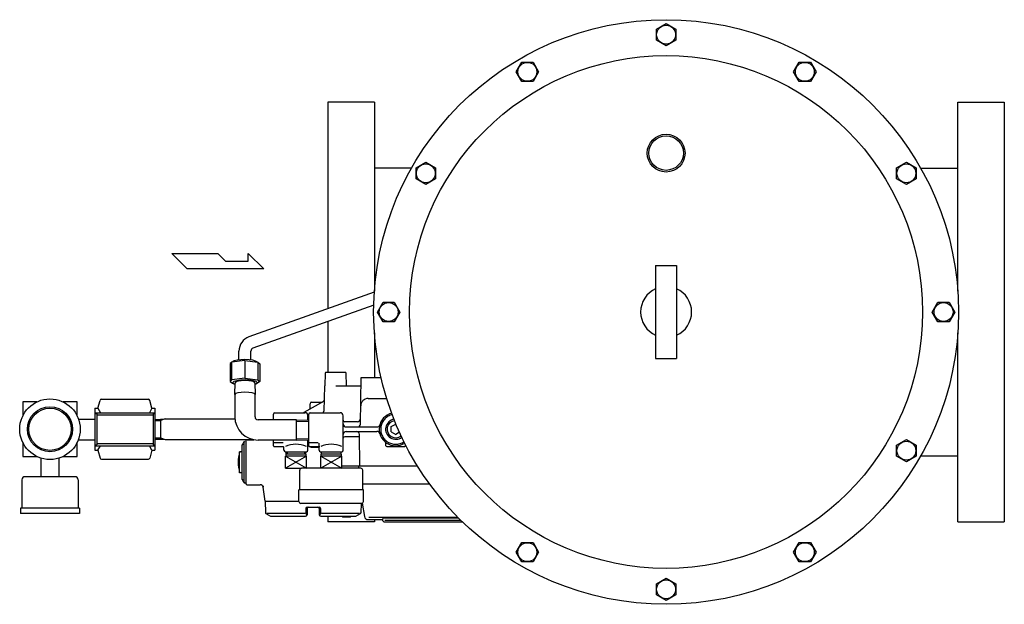
# Model space of a CAD drawing. Extents: x 182 to 8753, y 193 to 5140.
# Drawn here: x 7267 to 7924, y 1816 to 2206 of the extents above; entities that cross this region are included whole.
import ezdxf

# ---------------------------------------------------------------- set-up
doc = ezdxf.new("R2010")
doc.units = 0
doc.header["$LTSCALE"] = 120
doc.header["$MEASUREMENT"] = 0
doc.linetypes.add('C_CENTER_L', pattern=[2, 1.25, -0.25, 0.25, -0.25])
doc.linetypes.add('C_SOLID_L', pattern=[0])
doc.layers.get('0').update_dxf_attribs({"linetype": 'CONTINUOUS'})

# ---------------------------------------------------------------- blocks, each defined once
blk = doc.blocks.new('YA')
for p, q in [((-16.8065, 2.801), (-8.4035, 2.801)), ((-14.0055, 0), (-16.8065, 2.801)), ((-8.4035, 2.801), (-7.0025, 1.4005)), ((-2.862, 1.4005), (-2.862, 2.801)), ((-2.862, 2.801), (0, 0)), ((0, 0), (-14.0055, 0)), ((-7.0025, 1.4005), (-2.862, 1.4005))]:
    blk.add_line(p, q)

msp = doc.modelspace()

# ---------------------------------------------------------------- linework, layer by layer
for p, q in [((7691.76, 2199.86), (7698.26, 2203.61)), ((7691.76, 2192.35), (7691.76, 2199.86)), ((7698.26, 2203.61), (7704.76, 2199.86)), ((7704.76, 2199.86), (7704.76, 2192.35)), ((7698.26, 2188.6), (7691.76, 2192.35)), ((7704.76, 2192.35), (7698.26, 2188.6)), ((7598.25, 2171.32), (7602, 2177.82)), ((7602, 2177.82), (7609.51, 2177.82)), ((7609.51, 2177.82), (7613.26, 2171.32)), ((7783.25, 2171.32), (7787, 2177.82)), ((7787, 2177.82), (7794.51, 2177.82)), ((7794.51, 2177.82), (7798.26, 2171.32)), ((7602, 2164.82), (7598.25, 2171.32)), ((7613.26, 2171.32), (7609.51, 2164.82)), ((7787, 2164.82), (7783.25, 2171.32)), ((7798.26, 2171.32), (7794.51, 2164.82)), ((7609.51, 2164.82), (7602, 2164.82)), ((7794.51, 2164.82), (7787, 2164.82)), ((7472.76, 2151.1), (7472.76, 2013.23)), ((7503.76, 2151.1), (7503.76, 2025.06)), ((7892.76, 2025.06), (7892.76, 2151.1)), ((7923.76, 2151.1), (7923.76, 2011.1)), ((7531.54, 2107.36), (7538.04, 2111.11)), ((7538.04, 2111.11), (7544.54, 2107.36)), ((7851.97, 2107.36), (7858.47, 2111.11)), ((7858.47, 2111.11), (7864.97, 2107.36)), ((7528.52, 2107.1), (7503.76, 2107.1)), ((7531.54, 2099.85), (7531.54, 2107.36)), ((7531.54, 2107.36), (7531.54, 2099.85)), ((7544.54, 2107.36), (7544.54, 2099.85)), ((7851.97, 2099.85), (7851.97, 2107.36)), ((7864.97, 2107.36), (7864.97, 2099.85)), ((7867.99, 2107.1), (7892.76, 2107.1)), ((7538.04, 2096.1), (7531.54, 2099.85)), ((7544.54, 2099.85), (7538.04, 2096.1)), ((7858.47, 2096.1), (7851.97, 2099.85)), ((7864.97, 2099.85), (7858.47, 2096.1)), ((7691.26, 2042.1), (7691.26, 1980.1)), ((7691.26, 2042.1), (7705.26, 2042.1)), ((7705.26, 2042.1), (7705.26, 1980.1)), ((7503.7, 2024.25), (7420.1, 1994.49)), ((7503.31, 2015.62), (7422.79, 1986.95)), ((7505.75, 2011.1), (7509.5, 2017.6)), ((7509.5, 2017.6), (7517.01, 2017.6)), ((7517.01, 2017.6), (7520.76, 2011.1)), ((7875.75, 2011.1), (7879.5, 2017.6)), ((7879.5, 2017.6), (7887.01, 2017.6)), ((7887.01, 2017.6), (7890.76, 2011.1)), ((7509.5, 2004.6), (7505.75, 2011.1)), ((7520.76, 2011.1), (7517.01, 2004.6)), ((7879.5, 2004.6), (7875.75, 2011.1)), ((7890.76, 2011.1), (7887.01, 2004.6)), ((7923.76, 2011.1), (7923.76, 1871.1)), ((7472.76, 2004.74), (7472.76, 1970.9)), ((7517.01, 2004.6), (7509.5, 2004.6)), ((7887.01, 2004.6), (7879.5, 2004.6)), ((7503.76, 1997.15), (7503.76, 1967.4)), ((7892.76, 1871.1), (7892.76, 1997.15)), ((7413.46, 1979.12), (7413.46, 1985.07)), ((7421.46, 1979.12), (7421.46, 1985.07)), ((7407.64, 1976.65), (7407.63, 1964.79)), ((7408.79, 1977.72), (7407.64, 1976.65)), ((7417.46, 1978.84), (7408.78, 1977.72)), ((7408.78, 1965.86), (7408.79, 1977.72)), ((7417.46, 1978.84), (7417.46, 1966.98)), ((7417.46, 1978.84), (7426.13, 1977.7)), ((7426.13, 1977.7), (7426.13, 1965.85)), ((7426.14, 1977.7), (7427.29, 1976.63)), ((7427.29, 1976.63), (7427.28, 1964.79)), ((7691.26, 1980.1), (7705.26, 1980.1)), ((7408.78, 1965.86), (7407.63, 1964.79)), ((7407.63, 1964.79), (7409.14, 1963.56)), ((7417.46, 1966.98), (7408.78, 1965.86)), ((7409.15, 1963.56), (7409.29, 1963.56)), ((7410.72, 1956.04), (7410.9, 1963.82)), ((7417.46, 1966.98), (7426.13, 1965.86)), ((7424.02, 1963.82), (7424.2, 1956.04)), ((7425.78, 1963.56), (7425.65, 1963.56)), ((7427.28, 1964.79), (7425.78, 1963.56)), ((7426.13, 1965.86), (7427.28, 1964.79)), ((7410.72, 1956.04), (7410.72, 1941.14)), ((7424.2, 1941.14), (7424.2, 1956.04)), ((7306.51, 1939.55), (7317.45, 1939.55)), ((7357.45, 1939.48), (7361.15, 1939.6)), ((7357.45, 1939.39), (7357.45, 1926.42)), ((7357.45, 1938.63), (7361.15, 1938.74)), ((7364.15, 1939.8), (7361.15, 1938.74)), ((7361.15, 1939.6), (7364.15, 1939.8)), ((7361.15, 1939.6), (7361.15, 1926.21)), ((7364.15, 1939.8), (7410.78, 1939.8)), ((7451.77, 1939.14), (7426.2, 1939.14)), ((7436.45, 1939.64), (7436.45, 1939.14)), ((7436.45, 1939.39), (7436.45, 1939.14)), ((7451.77, 1939.14), (7459.95, 1938.89)), ((7451.77, 1925.66), (7451.77, 1939.14)), ((7451.77, 1938.29), (7459.95, 1938.03)), ((7306.33, 1925.75), (7317.45, 1925.75)), ((7357.45, 1927.18), (7361.15, 1927.06)), ((7357.45, 1926.32), (7361.15, 1926.21)), ((7361.15, 1927.06), (7364.15, 1926)), ((7361.15, 1926.21), (7364.15, 1926)), ((7364.15, 1926), (7422.97, 1926)), ((7451.77, 1925.66), (7426.2, 1925.66)), ((7451.77, 1926.52), (7459.95, 1926.77)), ((7451.77, 1925.66), (7459.95, 1925.92)), ((7851.97, 1922.36), (7858.47, 1926.11)), ((7858.47, 1926.11), (7864.97, 1922.36)), ((7851.97, 1914.85), (7851.97, 1922.36)), ((7864.97, 1922.36), (7864.97, 1914.85)), ((7281.45, 1913.62), (7281.45, 1901.2)), ((7293.45, 1913.62), (7293.45, 1901.2)), ((7858.47, 1911.1), (7851.97, 1914.85)), ((7864.97, 1914.85), (7858.47, 1911.1)), ((7867.99, 1915.1), (7892.76, 1915.1)), ((7444.45, 1906.9), (7455.2, 1906.9)), ((7268.7, 1899.2), (7268.7, 1880.2)), ((7306.2, 1899.2), (7306.2, 1880.2)), ((7267.7, 1880.2), (7267.7, 1876.7)), ((7307.2, 1880.2), (7307.2, 1876.7)), ((7472.76, 1874.9), (7472.76, 1871.1)), ((7503.76, 1872.6), (7503.76, 1871.1)), ((7598.25, 1850.89), (7602, 1857.39)), ((7602, 1857.39), (7609.51, 1857.39)), ((7609.51, 1857.39), (7613.26, 1850.89)), ((7783.25, 1850.89), (7787, 1857.39)), ((7787, 1857.39), (7794.51, 1857.39)), ((7794.51, 1857.39), (7798.26, 1850.89)), ((7602, 1844.39), (7598.25, 1850.89)), ((7613.26, 1850.89), (7609.51, 1844.39)), ((7787, 1844.39), (7783.25, 1850.89)), ((7798.26, 1850.89), (7794.51, 1844.39)), ((7609.51, 1844.39), (7602, 1844.39)), ((7794.51, 1844.39), (7787, 1844.39)), ((7691.76, 1829.86), (7698.26, 1833.61)), ((7698.26, 1833.61), (7704.76, 1829.86)), ((7691.76, 1822.35), (7691.76, 1829.86)), ((7704.76, 1829.86), (7704.76, 1822.35)), ((7698.26, 1818.6), (7691.76, 1822.35)), ((7704.76, 1822.35), (7698.26, 1818.6))]:
    msp.add_line(p, q)
at = {"linetype": 'Continuous'}
for p, q in [((7503.76, 2151.1), (7472.76, 2151.1)), ((7892.76, 2151.1), (7923.76, 2151.1)), ((7470.94, 1970.41), (7470.77, 1961.9)), ((7471.44, 1970.9), (7484.46, 1970.9)), ((7485.13, 1961.9), (7484.96, 1970.41)), ((7494.41, 1936.37), (7494.95, 1967.4)), ((7494.95, 1967.4), (7508.22, 1967.4)), ((7470.45, 1961.9), (7470.11, 1944.88)), ((7470.45, 1961.9), (7470.77, 1961.9)), ((7477.95, 1961.9), (7494.85, 1961.9)), ((7319.45, 1946.9), (7320.86, 1952.16)), ((7321.82, 1952.9), (7353.07, 1952.9)), ((7355.45, 1946.9), (7354.04, 1952.16)), ((7469.75, 1951.44), (7456.65, 1944.03)), ((7460.95, 1946.46), (7460.95, 1949.92)), ((7461.93, 1950.92), (7469.05, 1951.04)), ((7499.62, 1953.4), (7511.99, 1953.4)), ((7317.45, 1946.9), (7317.45, 1918.9)), ((7317.45, 1946.9), (7319.45, 1946.9)), ((7317.45, 1943.9), (7357.45, 1943.9)), ((7317.45, 1943.4), (7318.65, 1943.4)), ((7318.65, 1943.4), (7318.65, 1922.4)), ((7319.45, 1946.9), (7321.18, 1943.9)), ((7355.45, 1946.9), (7353.72, 1943.9)), ((7355.45, 1946.9), (7357.45, 1946.9)), ((7356.25, 1943.4), (7356.25, 1922.4)), ((7356.25, 1943.4), (7357.45, 1943.4)), ((7357.45, 1946.9), (7357.45, 1918.9)), ((7437.45, 1943.9), (7457.45, 1943.9)), ((7460.95, 1943.9), (7480.95, 1943.9)), ((7318.65, 1942.4), (7356.25, 1942.4)), ((7436.45, 1939.14), (7436.45, 1942.9)), ((7459.45, 1938.9), (7459.45, 1941.9)), ((7459.95, 1921.9), (7459.95, 1942.9)), ((7482.95, 1918.9), (7482.95, 1941.9)), ((7492.47, 1937.9), (7483.95, 1937.9)), ((7484.95, 1934.4), (7505.43, 1934.4)), ((7484.95, 1931.4), (7505.43, 1931.4)), ((7514.95, 1934.63), (7517.95, 1936.37)), ((7514.95, 1931.17), (7514.95, 1934.63)), ((7514.95, 1931.17), (7517.95, 1929.44)), ((7517.95, 1936.37), (7518.21, 1936.22)), ((7520.51, 1930.92), (7517.95, 1929.44)), ((7416.95, 1897.05), (7416.95, 1924.76)), ((7417.95, 1924.9), (7417.95, 1896.9)), ((7418.95, 1925.9), (7423.48, 1925.9)), ((7436.45, 1921.9), (7436.45, 1925.66)), ((7436.95, 1924.06), (7442.85, 1924.06)), ((7459.45, 1918.9), (7459.45, 1925.9)), ((7460.45, 1924.06), (7466.35, 1924.06)), ((7466.89, 1921.4), (7466.89, 1923.56)), ((7493.34, 1927.9), (7483.95, 1927.9)), ((7493.95, 1908.4), (7493.76, 1929.42)), ((7511.44, 1921.89), (7511.41, 1923.58)), ((7317.45, 1922.4), (7318.65, 1922.4)), ((7317.45, 1921.9), (7357.45, 1921.9)), ((7317.45, 1918.9), (7319.45, 1918.9)), ((7318.65, 1923.4), (7356.25, 1923.4)), ((7319.45, 1918.9), (7321.18, 1921.9)), ((7319.45, 1918.9), (7320.86, 1913.64)), ((7355.45, 1918.9), (7353.72, 1921.9)), ((7355.45, 1918.9), (7354.04, 1913.64)), ((7355.45, 1918.9), (7357.45, 1918.9)), ((7356.25, 1922.4), (7357.45, 1922.4)), ((7413.91, 1903.9), (7413.91, 1917.9)), ((7415.65, 1917.9), (7413.91, 1917.9)), ((7415.65, 1899.37), (7415.65, 1922.44)), ((7436.95, 1921.4), (7442.89, 1921.4)), ((7443.43, 1918.89), (7443.39, 1920.91)), ((7444.43, 1917.9), (7458.45, 1917.9)), ((7444.87, 1914.9), (7444.96, 1917.9)), ((7457.93, 1917.9), (7458.03, 1914.9)), ((7460.45, 1921.4), (7467.39, 1921.4)), ((7461.93, 1920.89), (7466.9, 1920.8)), ((7466.93, 1918.89), (7466.89, 1920.91)), ((7467.93, 1917.9), (7481.95, 1917.9)), ((7468.37, 1914.9), (7468.46, 1917.9)), ((7481.43, 1917.9), (7481.53, 1914.9)), ((7511.94, 1921.4), (7523.96, 1921.4)), ((7524.46, 1921.89), (7524.47, 1922.65)), ((7321.82, 1912.9), (7353.07, 1912.9)), ((7444.45, 1906.9), (7444.45, 1914.9)), ((7458.45, 1914.9), (7444.45, 1914.9)), ((7457.99, 1916.2), (7444.91, 1916.2)), ((7458.45, 1906.9), (7458.45, 1914.9)), ((7481.95, 1914.9), (7467.95, 1914.9)), ((7467.95, 1906.9), (7467.95, 1914.9)), ((7481.49, 1916.2), (7468.41, 1916.2)), ((7481.95, 1906.9), (7481.95, 1914.9)), ((7415.65, 1903.9), (7413.91, 1903.9)), ((7453.95, 1892.4), (7453.95, 1905.65)), ((7494.7, 1906.9), (7455.2, 1906.9)), ((7481.95, 1908.4), (7493.95, 1908.4)), ((7493.15, 1908.4), (7493.17, 1906.9)), ((7493.95, 1908.4), (7532.49, 1908.4)), ((7495.95, 1892.4), (7495.95, 1905.65)), ((7304.2, 1901.2), (7270.7, 1901.2)), ((7417.95, 1896.9), (7417.04, 1896.9)), ((7418.95, 1895.9), (7427.64, 1895.9)), ((7430.95, 1884.9), (7429.62, 1894.19)), ((7496.45, 1892.4), (7453.45, 1892.4)), ((7453.45, 1884.65), (7453.45, 1892.4)), ((7495.95, 1896.4), (7540.56, 1896.4)), ((7496.45, 1884.65), (7496.45, 1892.4)), ((7430.95, 1884.9), (7453.45, 1884.9)), ((7430.95, 1884.9), (7431.08, 1877.18)), ((7307.2, 1880.2), (7267.7, 1880.2)), ((7495.2, 1883.4), (7454.7, 1883.4)), ((7458.93, 1879.92), (7458.86, 1875.89)), ((7459.93, 1880.9), (7465.96, 1880.9)), ((7466.96, 1879.92), (7467.03, 1875.89)), ((7494.92, 1883.4), (7494.81, 1877.18)), ((7495.64, 1883.48), (7497.19, 1874.67)), ((7307.2, 1876.7), (7267.7, 1876.7)), ((7431.33, 1876.76), (7434.45, 1874.9)), ((7432.09, 1876.9), (7457.51, 1876.9)), ((7434.45, 1874.9), (7457.86, 1874.9)), ((7468.03, 1874.9), (7491.45, 1874.9)), ((7468.39, 1876.9), (7493.81, 1876.9)), ((7503.76, 1871.1), (7472.76, 1871.1)), ((7482.83, 1874.4), (7487.48, 1874.4)), ((7491.45, 1874.9), (7494.57, 1876.76)), ((7499.65, 1872.6), (7509.15, 1872.6)), ((7500.1, 1874.34), (7559.25, 1874.34)), ((7509.15, 1872.6), (7509.15, 1872.76)), ((7510.15, 1873.76), (7559.83, 1873.76)), ((7510.65, 1872.26), (7561.33, 1872.26)), ((7510.65, 1871.1), (7562.52, 1871.1)), ((7892.76, 1871.1), (7923.76, 1871.1))]:
    msp.add_line(p, q, dxfattribs=at)
at = {"linetype": 'C_SOLID_L'}
for p, q in [((7445.77, 1916.2), (7445.82, 1917.9)), ((7457.08, 1917.9), (7457.13, 1916.2)), ((7458.45, 1914.9), (7444.45, 1906.9)), ((7444.45, 1914.9), (7458.45, 1906.9)), ((7481.95, 1914.9), (7467.95, 1906.9)), ((7467.95, 1914.9), (7481.95, 1906.9)), ((7458.06, 1879.92), (7458.01, 1876.9)), ((7465.96, 1880.9), (7466.83, 1880.9)), ((7467.83, 1879.92), (7467.89, 1876.9)), ((7458.01, 1876.9), (7458.36, 1876.05)), ((7467.89, 1876.9), (7467.53, 1876.05))]:
    msp.add_line(p, q, dxfattribs=at)
at = {"linetype": 'C_CENTER_L'}
msp.add_line((7429.49, 1895.11), (7429.62, 1894.19), dxfattribs=at)
for points in [[(7278.7, 1951.1), (7269.25, 1951.1), (7269.25, 1941.65)], [(7305.65, 1941.65), (7305.65, 1951.1), (7296.19, 1951.1)], [(7269.25, 1924.16), (7269.25, 1914.7), (7278.7, 1914.7)], [(7296.19, 1914.7), (7305.65, 1914.7), (7305.65, 1924.16)]]:
    msp.add_lwpolyline(points)
for centre, radius in [((7698.26, 2011.1), 195), ((7698.26, 2196.1), 6.31), ((7698.26, 2011.1), 171), ((7605.76, 2171.32), 6.31), ((7790.76, 2171.32), 6.31), ((7698.26, 2117.1), 12.62), ((7698.26, 2117.1), 11.5), ((7538.04, 2103.6), 6.31), ((7858.47, 2103.6), 6.31), ((7513.26, 2011.1), 6.31), ((7883.26, 2011.1), 6.31), ((7287.45, 1932.9), 20.19), ((7287.45, 1932.9), 15.02), ((7287.45, 1932.9), 14.11), ((7858.47, 1918.6), 6.31), ((7605.76, 1850.89), 6.31), ((7790.76, 1850.89), 6.31), ((7698.26, 1826.1), 6.31)]:
    msp.add_circle(centre, radius)
for centre, radius, start, end in [((7698.26, 2011.1), 17, 114.31574, 245.68426), ((7698.26, 2011.1), 17, 294.31574, 65.68426), ((7423.46, 1985.07), 10, 109.59887, 180), ((7423.46, 1985.07), 2, 109.59887, 180), ((7426.2, 1941.14), 15.48, 180, 270), ((7426.2, 1941.14), 2, 180, 270), ((7270.7, 1899.2), 2, 90, 180), ((7304.2, 1899.2), 2, 0, 90)]:
    msp.add_arc(centre, radius, start, end)
at = {"linetype": 'Continuous'}
for centre, radius, start, end in [((7471.44, 1970.4), 0.5, 89.99965, 178.85419), ((7484.46, 1970.4), 0.5, 1.14575, 89.99922), ((7321.82, 1951.9), 1, 90, 165.00007), ((7353.07, 1951.9), 1, 15.00004, 90.00005), ((7461.95, 1949.92), 1, 91.00021, 179.99999), ((7469.26, 1952.31), 1, 299.48256, 358.85464), ((7499.62, 1948.4), 5, 89.99998, 178.99997), ((7437.45, 1942.9), 1, 89.99998, 179.99996), ((7456.15, 1944.9), 1, 270.00002, 299.48272), ((7457.45, 1941.9), 2, 0, 89.99998), ((7460.95, 1942.9), 1, 89.99998, 179.99996), ((7469.11, 1944.9), 1, 270.00002, 358.85464), ((7480.95, 1941.9), 2, 0, 89.99998), ((7517.95, 1932.9), 11, 103.82976, 303.06313), ((7483.95, 1938.9), 1, 179.99996, 270), ((7492.47, 1939.9), 2, 270.00002, 358.99979), ((7517.95, 1932.9), 6.72, 99.28908, 307.6038), ((7517.95, 1932.9), 5.72, 97.08023, 309.81266), ((7484.95, 1936.4), 2, 180.00004, 270.00002), ((7484.95, 1929.4), 2, 89.99998, 179.99996), ((7491.76, 1929.4), 2, 0.50009, 89.99998), ((7492.41, 1936.4), 2, 270.00002, 358.9998), ((7505.43, 1936.4), 2, 270.00002, 344.38134), ((7505.43, 1929.4), 2, 15.61866, 89.99998), ((7438.95, 1910.9), 26, 147.42105, 153.65702), ((7418.95, 1924.9), 1, 90, 180.00003), ((7483.95, 1926.9), 1, 89.99998, 179.99996), ((7493.28, 1927.4), 0.5, 0.50009, 89.99998), ((7510.41, 1923.57), 1, 0.99997, 51.08525), ((7438.95, 1910.9), 26, 164.38151, 195.61848), ((7436.95, 1921.9), 0.5, 179.99996, 270), ((7442.89, 1920.9), 0.5, 1.00021, 89.99998), ((7444.43, 1918.9), 1, 181.00008, 270.0004), ((7451.45, 1905.82), 17.08, 65.81046, 114.18951), ((7458.45, 1918.9), 1, 270.00002, 0), ((7460.45, 1921.9), 0.5, 179.99996, 270), ((7461.95, 1921.89), 1, 208.86141, 268.99979), ((7466.39, 1920.9), 0.5, 1.00004, 89.99933), ((7467.93, 1918.9), 1, 181.00008, 270.0004), ((7474.95, 1905.82), 17.08, 65.81046, 114.18951), ((7481.95, 1918.9), 1, 270.00002, 0), ((7511.94, 1921.9), 0.5, 181.00008, 269.99991), ((7523.96, 1921.9), 0.5, 269.99947, 358.99988), ((7321.82, 1913.9), 1, 194.99993, 270), ((7353.07, 1913.9), 1, 269.99994, 344.99996), ((7455.2, 1905.65), 1.25, 89.99996, 179.99995), ((7494.7, 1905.65), 1.25, 0, 90.00004), ((7438.95, 1910.9), 26, 206.34298, 212.57895), ((7418.95, 1896.9), 1, 180.00004, 270.00002), ((7427.64, 1893.9), 2, 8.13011, 90.00004), ((7454.7, 1884.65), 1.25, 179.99996, 269.99997), ((7495.2, 1884.65), 1.25, 270.00002, 0.00004), ((7459.93, 1879.9), 1, 89.99993, 178.99997), ((7465.96, 1879.9), 1, 1, 89.99998), ((7431.58, 1877.19), 0.5, 181.00021, 239.23986), ((7457.86, 1875.9), 1, 270.00002, 359), ((7468.03, 1875.9), 1, 181.00003, 270.00002), ((7482.83, 1874.9), 0.5, 181.00003, 270.00013), ((7487.48, 1874.9), 0.5, 270.00024, 359), ((7494.31, 1877.19), 0.5, 300.76024, 359.00003), ((7499.65, 1875.1), 2.5, 189.99982, 270.00002), ((7510.15, 1872.76), 1, 89.99998, 179.99996), ((7510.65, 1872.6), 1.5, 180.00004, 270.00002)]:
    msp.add_arc(centre, radius, start, end, dxfattribs=at)
at = {"linetype": 'C_CENTER_L'}
msp.add_arc((7517.95, 1932.9), 10, 103.16876, 303.72412, dxfattribs=at)
at = {"linetype": 'C_SOLID_L'}
for centre, start, end in [((7459.06, 1879.9), 89.99993, 178.99997), ((7466.83, 1879.9), 1, 89.99998)]:
    msp.add_arc(centre, 1, start, end, dxfattribs=at)
for centre, major_axis, ratio, start_param, end_param in [((7417.46, 1977.44), (8.25, 0), 0.232894, 0.177951, 2.960229), ((7417.48, 1963.82), (8.25, 0), 0.232894, 5.631973, 10.066786), ((7417.46, 1963.82), (-6.56, 0), 0.230409, 3.141593, 6.283185), ((7417.46, 1956.04), (-6.74, 0), 0.235571, 3.141593, 6.283185)]:
    msp.add_ellipse(centre, major_axis=major_axis, ratio=ratio, start_param=start_param, end_param=end_param)

# ---------------------------------------------------------------- block references
at = {"xscale": 3.655523901324446, "yscale": 3.655523901324446, "zscale": 3.655523901324446}
msp.add_blockref('YA', (7430.12, 2039.9), dxfattribs=at)

doc.saveas('drawing.dxf')
